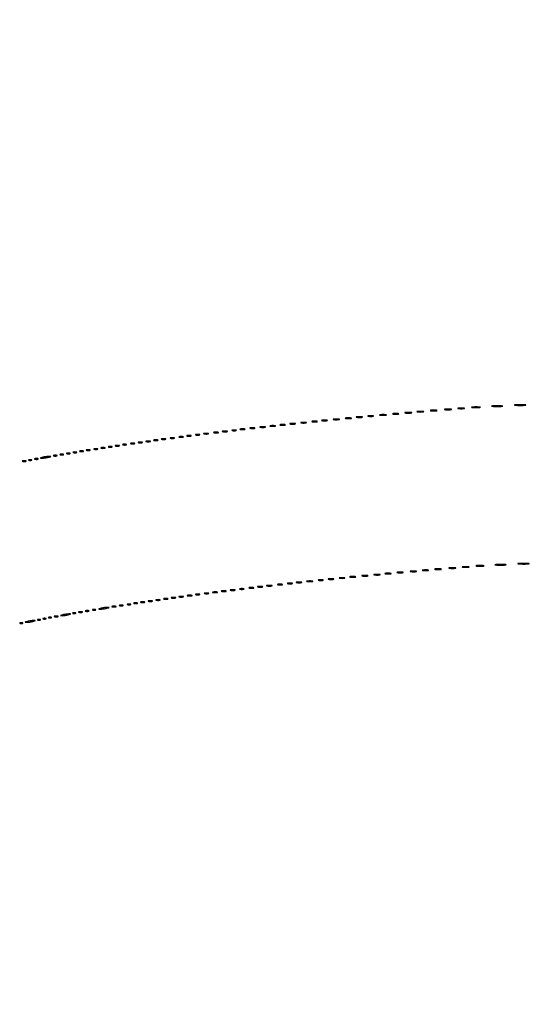
# Model space of a CAD drawing. Extents: x 644 to 25000, y 2268 to 10840.
# Drawn here: x 19770 to 20235, y 9052 to 9946 of the extents above; entities that cross this region are included whole.
import ezdxf

# ---------------------------------------------------------------- set-up
doc = ezdxf.new("R2010")
doc.units = 0

msp = doc.modelspace()

# ---------------------------------------------------------------- linework, layer by layer
for points in [[(21554.048958, 10369.322392, -0.000026), (18644.383731, 10369.109151, -0.000004), (12915.55, 10369.040038, -0.000007), (8819.99469, 10369.084873, -0.000012), (5372.408125, 10369.257805)], [(7576.045311, 10364.750094, -0.000007), (10006.9839, 10364.828068, -0.000004), (12915.982828, 10364.853257, -0.000004), (15824.922358, 10364.828068, -0.000007), (18255.662385, 10364.750094), (23595.158243, 10364.5)], [(24529.102829, 4586.322632, -0.000021), (24529.030409, 5994.916667, -0.000013), (24529.0529, 7350.543039, -0.000021), (24529.148543, 8491.665078)], [(24524.828316, 6957.566314, -0.000013), (24524.853524, 5994.924247, -0.000013), (24524.828315, 5032.257685, -0.000022)]]:
    msp.add_lwpolyline(points, format="xyb")
for points in [[(20131.25, 9590.283746, 0.023547), (20132.502218, 9590.153981, 0.014044), (20134, 9590.111902, 0.014044), (20135.497782, 9590.153981, 0.023547), (20136.75, 9590.283746, 0.124239), (20137.112409, 9590.435926, 0.664672), (20137.076563, 9590.577962, 0.03126), (20135.97062, 9590.675363, 0.006336), (20134, 9590.700336, 0.006336), (20132.02938, 9590.675363, 0.03126), (20130.923437, 9590.577962, 0.664672), (20130.887591, 9590.435926, 0.124239)], [(20143.25, 9591.283746, 0.023547), (20144.502218, 9591.153981, 0.014044), (20146, 9591.111902, 0.014044), (20147.497782, 9591.153981, 0.023547), (20148.75, 9591.283746, 0.124239), (20149.112409, 9591.435926, 0.664672), (20149.076563, 9591.577962, 0.03126), (20147.97062, 9591.675363, 0.006336), (20146, 9591.700336, 0.006336), (20144.02938, 9591.675363, 0.03126), (20142.923437, 9591.577962, 0.664672), (20142.887591, 9591.435926, 0.124239)], [(20156.25, 9592.283746, 0.023547), (20157.502218, 9592.153981, 0.014044), (20159, 9592.111902, 0.014044), (20160.497782, 9592.153981, 0.023547), (20161.75, 9592.283746, 0.124239), (20162.112409, 9592.435926, 0.664672), (20162.076563, 9592.577962, 0.03126), (20160.97062, 9592.675363, 0.006336), (20159, 9592.700336, 0.006336), (20157.02938, 9592.675363, 0.03126), (20155.923437, 9592.577962, 0.664672), (20155.887591, 9592.435926, 0.124239)], [(20168.25, 9593.283746, 0.023547), (20169.502218, 9593.153981, 0.014044), (20171, 9593.111902, 0.014044), (20172.497782, 9593.153981, 0.023547), (20173.75, 9593.283746, 0.124239), (20174.112409, 9593.435926, 0.664672), (20174.076563, 9593.577962, 0.03126), (20172.97062, 9593.675363, 0.006336), (20171, 9593.700336, 0.006336), (20169.02938, 9593.675363, 0.03126), (20167.923437, 9593.577962, 0.664672), (20167.887591, 9593.435926, 0.124239)], [(20180.727696, 9594.278268, 0.02012), (20182.234338, 9594.152063, 0.010546), (20184.11537, 9594.110215, 0.010474), (20186.048239, 9594.148479, 0.015806), (20187.727696, 9594.270202, 0.062969), (20188.351289, 9594.416037, 0.78507), (20188.335636, 9594.550546, 0.026082), (20187.006031, 9594.645979, 0.004587), (20184.5, 9594.67186, 0.004873), (20181.985512, 9594.650253, 0.021409), (20180.504386, 9594.559569, 0.613017), (20180.45162, 9594.422293, 0.180442)], [(20199.280173, 9595.263728, 0.012009), (20201.417397, 9595.147278, 0.007758), (20203.895745, 9595.110349, 0.007799), (20206.320819, 9595.14967, 0.014578), (20208.280173, 9595.269269, 0.131812), (20208.652585, 9595.406153, 0.702197), (20208.616676, 9595.536946, 0.016184), (20206.731847, 9595.623869, 0.003584), (20203.5, 9595.645045, 0.003413), (20200.276628, 9595.621056, 0.018965), (20198.547926, 9595.530747, 0.826233), (20198.53509, 9595.402311, 0.052772)], [(20220.280173, 9596.263728, 0.012009), (20222.417397, 9596.147278, 0.007758), (20224.895745, 9596.110349, 0.007799), (20227.320819, 9596.14967, 0.014578), (20229.280173, 9596.269269, 0.131812), (20229.652585, 9596.406153, 0.702197), (20229.616676, 9596.536946, 0.016184), (20227.731847, 9596.623869, 0.003584), (20224.5, 9596.645045, 0.003413), (20221.276628, 9596.621056, 0.018965), (20219.547926, 9596.530747, 0.826233), (20219.53509, 9596.402311, 0.052772)], [(20035.75, 9581.294267, 0.029693), (20036.774707, 9581.159351, 0.017887), (20038, 9581.115502, 0.017887), (20039.225293, 9581.159351, 0.029693), (20040.25, 9581.294267, 0.142433), (20040.560023, 9581.453014, 0.611425), (20040.517187, 9581.600334, 0.039503), (20039.61149, 9581.701569, 0.008087), (20038, 9581.727636, 0.008087), (20036.38851, 9581.701569, 0.039503), (20035.482813, 9581.600334, 0.611425), (20035.439977, 9581.453014, 0.142433)], [(20044.75, 9582.294267, 0.029693), (20045.774707, 9582.159351, 0.017887), (20047, 9582.115502, 0.017887), (20048.225293, 9582.159351, 0.029693), (20049.25, 9582.294267, 0.142433), (20049.560023, 9582.453014, 0.611425), (20049.517187, 9582.600334, 0.039503), (20048.61149, 9582.701569, 0.008087), (20047, 9582.727636, 0.008087), (20045.38851, 9582.701569, 0.039503), (20044.482813, 9582.600334, 0.611425), (20044.439977, 9582.453014, 0.142433)], [(20055.26375, 9583.282419, 0.022548), (20056.485188, 9583.153707, 0.015659), (20057.872547, 9583.114038, 0.015827), (20059.209518, 9583.160023, 0.031163), (20060.26375, 9583.296069, 0.248898), (20060.455688, 9583.450815, 0.49082), (20060.374351, 9583.596853, 0.030832), (20059.29708, 9583.692368, 0.00738), (20057.5, 9583.713986, 0.006817), (20055.711719, 9583.684722, 0.040183), (20054.780601, 9583.581582, 0.720633), (20054.761725, 9583.438612, 0.075924)], [(20066.26375, 9584.282419, 0.022548), (20067.485188, 9584.153707, 0.015659), (20068.872547, 9584.114038, 0.015827), (20070.209518, 9584.160023, 0.031163), (20071.26375, 9584.296069, 0.248898), (20071.455688, 9584.450815, 0.49082), (20071.374351, 9584.596853, 0.030832), (20070.29708, 9584.692368, 0.00738), (20068.5, 9584.713986, 0.006817), (20066.711719, 9584.684722, 0.040183), (20065.780601, 9584.581582, 0.720633), (20065.761725, 9584.438612, 0.075924)], [(20076.26375, 9585.282419, 0.022548), (20077.485188, 9585.153707, 0.015659), (20078.872547, 9585.114038, 0.015827), (20080.209518, 9585.160023, 0.031163), (20081.26375, 9585.296069, 0.248898), (20081.455688, 9585.450815, 0.49082), (20081.374351, 9585.596853, 0.030832), (20080.29708, 9585.692368, 0.00738), (20078.5, 9585.713986, 0.006817), (20076.711719, 9585.684722, 0.040183), (20075.780601, 9585.581582, 0.720633), (20075.761725, 9585.438612, 0.075924)], [(20086.75, 9586.294267, 0.029693), (20087.774707, 9586.159351, 0.017887), (20089, 9586.115502, 0.017887), (20090.225293, 9586.159351, 0.029693), (20091.25, 9586.294267, 0.142433), (20091.560023, 9586.453014, 0.611425), (20091.517187, 9586.600334, 0.039503), (20090.61149, 9586.701569, 0.008087), (20089, 9586.727636, 0.008087), (20087.38851, 9586.701569, 0.039503), (20086.482813, 9586.600334, 0.611425), (20086.439977, 9586.453014, 0.142433)], [(20097.25, 9587.283746, 0.023547), (20098.502218, 9587.153981, 0.014044), (20100, 9587.111902, 0.014044), (20101.497782, 9587.153981, 0.023547), (20102.75, 9587.283746, 0.124239), (20103.112409, 9587.435926, 0.664672), (20103.076563, 9587.577962, 0.03126), (20101.97062, 9587.675363, 0.006336), (20100, 9587.700336, 0.006336), (20098.02938, 9587.675363, 0.03126), (20096.923437, 9587.577962, 0.664672), (20096.887591, 9587.435926, 0.124239)], [(20109.26375, 9588.282419, 0.022548), (20110.485188, 9588.153707, 0.015659), (20111.872547, 9588.114038, 0.015827), (20113.209518, 9588.160023, 0.031163), (20114.26375, 9588.296069, 0.248898), (20114.455688, 9588.450815, 0.49082), (20114.374351, 9588.596853, 0.030832), (20113.29708, 9588.692368, 0.00738), (20111.5, 9588.713986, 0.006817), (20109.711719, 9588.684722, 0.040183), (20108.780601, 9588.581582, 0.720633), (20108.761725, 9588.438612, 0.075924)], [(20120.25, 9589.283746, 0.023547), (20121.502218, 9589.153981, 0.014044), (20123, 9589.111902, 0.014044), (20124.497782, 9589.153981, 0.023547), (20125.75, 9589.283746, 0.124239), (20126.112409, 9589.435926, 0.664672), (20126.076563, 9589.577962, 0.03126), (20124.97062, 9589.675363, 0.006336), (20123, 9589.700336, 0.006336), (20121.02938, 9589.675363, 0.03126), (20119.923437, 9589.577962, 0.664672), (20119.887591, 9589.435926, 0.124239)], [(19954.761659, 9572.292739, 0.028254), (19955.754739, 9572.159391, 0.020511), (19956.869594, 9572.119272, 0.020826), (19957.934218, 9572.169017, 0.041951), (19958.761659, 9572.31292, 0.285845), (19958.916221, 9572.476221, 0.417468), (19958.814362, 9572.62839, 0.038992), (19957.938425, 9572.726931, 0.009782), (19956.5, 9572.747817, 0.008901), (19955.071102, 9572.715166, 0.053901), (19954.339362, 9572.605813, 0.67161), (19954.319562, 9572.45659, 0.082665)], [(19963.25, 9573.310674, 0.039571), (19964.047266, 9573.168469, 0.024357), (19965, 9573.122029, 0.024357), (19965.952734, 9573.168469, 0.039571), (19966.75, 9573.310674, 0.161593), (19967.00914, 9573.478988, 0.542911), (19966.957813, 9573.633659, 0.052887), (19966.251983, 9573.740287, 0.011065), (19965, 9573.767997, 0.011065), (19963.748017, 9573.740287, 0.052887), (19963.042187, 9573.633659, 0.542911), (19962.99086, 9573.478988, 0.161593)], [(19970.761659, 9574.292739, 0.028254), (19971.754739, 9574.159391, 0.020511), (19972.869594, 9574.119272, 0.020826), (19973.934218, 9574.169017, 0.041951), (19974.761659, 9574.31292, 0.285845), (19974.916221, 9574.476221, 0.417468), (19974.814362, 9574.62839, 0.038992), (19973.938425, 9574.726931, 0.009782), (19972.5, 9574.747817, 0.008901), (19971.071102, 9574.715166, 0.053901), (19970.339362, 9574.605813, 0.67161), (19970.319562, 9574.45659, 0.082665)], [(19979.761659, 9575.292739, 0.028254), (19980.754739, 9575.159391, 0.020511), (19981.869594, 9575.119272, 0.020826), (19982.934218, 9575.169017, 0.041951), (19983.761659, 9575.31292, 0.285845), (19983.916221, 9575.476221, 0.417468), (19983.814362, 9575.62839, 0.038992), (19982.938425, 9575.726931, 0.009782), (19981.5, 9575.747817, 0.008901), (19980.071102, 9575.715166, 0.053901), (19979.339362, 9575.605813, 0.67161), (19979.319562, 9575.45659, 0.082665)], [(19988.75, 9576.294267, 0.029693), (19989.774707, 9576.159351, 0.017887), (19991, 9576.115502, 0.017887), (19992.225293, 9576.159351, 0.029693), (19993.25, 9576.294267, 0.142433), (19993.560023, 9576.453014, 0.611425), (19993.517187, 9576.600334, 0.039503), (19992.61149, 9576.701569, 0.008087), (19991, 9576.727636, 0.008087), (19989.38851, 9576.701569, 0.039503), (19988.482813, 9576.600334, 0.611425), (19988.439977, 9576.453014, 0.142433)], [(19997.75, 9577.294267, 0.029693), (19998.774707, 9577.159351, 0.017887), (20000, 9577.115502, 0.017887), (20001.225293, 9577.159351, 0.029693), (20002.25, 9577.294267, 0.142433), (20002.560023, 9577.453014, 0.611425), (20002.517187, 9577.600334, 0.039503), (20001.61149, 9577.701569, 0.008087), (20000, 9577.727636, 0.008087), (19998.38851, 9577.701569, 0.039503), (19997.482813, 9577.600334, 0.611425), (19997.439977, 9577.453014, 0.142433)], [(20006.75, 9578.294267, 0.029693), (20007.774707, 9578.159351, 0.017887), (20009, 9578.115502, 0.017887), (20010.225293, 9578.159351, 0.029693), (20011.25, 9578.294267, 0.142433), (20011.560023, 9578.453014, 0.611425), (20011.517187, 9578.600334, 0.039503), (20010.61149, 9578.701569, 0.008087), (20009, 9578.727636, 0.008087), (20007.38851, 9578.701569, 0.039503), (20006.482813, 9578.600334, 0.611425), (20006.439977, 9578.453014, 0.142433)], [(20015.75, 9579.294267, 0.029693), (20016.774707, 9579.159351, 0.017887), (20018, 9579.115502, 0.017887), (20019.225293, 9579.159351, 0.029693), (20020.25, 9579.294267, 0.142433), (20020.560023, 9579.453014, 0.611425), (20020.517187, 9579.600334, 0.039503), (20019.61149, 9579.701569, 0.008087), (20018, 9579.727636, 0.008087), (20016.38851, 9579.701569, 0.039503), (20015.482813, 9579.600334, 0.611425), (20015.439977, 9579.453014, 0.142433)], [(20025.75, 9580.294267, 0.029693), (20026.774707, 9580.159351, 0.017887), (20028, 9580.115502, 0.017887), (20029.225293, 9580.159351, 0.029693), (20030.25, 9580.294267, 0.142433), (20030.560023, 9580.453014, 0.611425), (20030.517187, 9580.600334, 0.039503), (20029.61149, 9580.701569, 0.008087), (20028, 9580.727636, 0.008087), (20026.38851, 9580.701569, 0.039503), (20025.482813, 9580.600334, 0.611425), (20025.439977, 9580.453014, 0.142433)], [(19885.25, 9563.310674, 0.039571), (19886.047266, 9563.168469, 0.024357), (19887, 9563.122029, 0.024357), (19887.952734, 9563.168469, 0.039571), (19888.75, 9563.310674, 0.161593), (19889.00914, 9563.478988, 0.542911), (19888.957813, 9563.633659, 0.052887), (19888.251983, 9563.740287, 0.011065), (19887, 9563.767997, 0.011065), (19885.748017, 9563.740287, 0.052887), (19885.042187, 9563.633659, 0.542911), (19884.99086, 9563.478988, 0.161593)], [(19892.25, 9564.310674, 0.039571), (19893.047266, 9564.168469, 0.024357), (19894, 9564.122029, 0.024357), (19894.952734, 9564.168469, 0.039571), (19895.75, 9564.310674, 0.161593), (19896.00914, 9564.478988, 0.542911), (19895.957813, 9564.633659, 0.052887), (19895.251983, 9564.740287, 0.011065), (19894, 9564.767997, 0.011065), (19892.748017, 9564.740287, 0.052887), (19892.042187, 9564.633659, 0.542911), (19891.99086, 9564.478988, 0.161593)], [(19899.25, 9565.310674, 0.039571), (19900.047266, 9565.168469, 0.024357), (19901, 9565.122029, 0.024357), (19901.952734, 9565.168469, 0.039571), (19902.75, 9565.310674, 0.161593), (19903.00914, 9565.478988, 0.542911), (19902.957813, 9565.633659, 0.052887), (19902.251983, 9565.740287, 0.011065), (19901, 9565.767997, 0.011065), (19899.748017, 9565.740287, 0.052887), (19899.042187, 9565.633659, 0.542911), (19898.99086, 9565.478988, 0.161593)], [(19907.25, 9566.310674, 0.039571), (19908.047266, 9566.168469, 0.024357), (19909, 9566.122029, 0.024357), (19909.952734, 9566.168469, 0.039571), (19910.75, 9566.310674, 0.161593), (19911.00914, 9566.478988, 0.542911), (19910.957813, 9566.633659, 0.052887), (19910.251983, 9566.740287, 0.011065), (19909, 9566.767997, 0.011065), (19907.748017, 9566.740287, 0.052887), (19907.042187, 9566.633659, 0.542911), (19906.99086, 9566.478988, 0.161593)], [(19915.25, 9567.310674, 0.039571), (19916.047266, 9567.168469, 0.024357), (19917, 9567.122029, 0.024357), (19917.952734, 9567.168469, 0.039571), (19918.75, 9567.310674, 0.161593), (19919.00914, 9567.478988, 0.542911), (19918.957813, 9567.633659, 0.052887), (19918.251983, 9567.740287, 0.011065), (19917, 9567.767997, 0.011065), (19915.748017, 9567.740287, 0.052887), (19915.042187, 9567.633659, 0.542911), (19914.99086, 9567.478988, 0.161593)], [(19922.25, 9568.310674, 0.039571), (19923.047266, 9568.168469, 0.024357), (19924, 9568.122029, 0.024357), (19924.952734, 9568.168469, 0.039571), (19925.75, 9568.310674, 0.161593), (19926.00914, 9568.478988, 0.542911), (19925.957813, 9568.633659, 0.052887), (19925.251983, 9568.740287, 0.011065), (19924, 9568.767997, 0.011065), (19922.748017, 9568.740287, 0.052887), (19922.042187, 9568.633659, 0.542911), (19921.99086, 9568.478988, 0.161593)], [(19930.25, 9569.310674, 0.039571), (19931.047266, 9569.168469, 0.024357), (19932, 9569.122029, 0.024357), (19932.952734, 9569.168469, 0.039571), (19933.75, 9569.310674, 0.161593), (19934.00914, 9569.478988, 0.542911), (19933.957813, 9569.633659, 0.052887), (19933.251983, 9569.740287, 0.011065), (19932, 9569.767997, 0.011065), (19930.748017, 9569.740287, 0.052887), (19930.042187, 9569.633659, 0.542911), (19929.99086, 9569.478988, 0.161593)], [(19937.761659, 9570.292739, 0.028254), (19938.754739, 9570.159391, 0.020511), (19939.869594, 9570.119272, 0.020826), (19940.934218, 9570.169017, 0.041951), (19941.761659, 9570.31292, 0.285845), (19941.916221, 9570.476221, 0.417468), (19941.814362, 9570.62839, 0.038992), (19940.938425, 9570.726931, 0.009782), (19939.5, 9570.747817, 0.008901), (19938.071102, 9570.715166, 0.053901), (19937.339362, 9570.605813, 0.67161), (19937.319562, 9570.45659, 0.082665)], [(19946.761659, 9571.292739, 0.028254), (19947.754739, 9571.159391, 0.020511), (19948.869594, 9571.119272, 0.020826), (19949.934218, 9571.169017, 0.041951), (19950.761659, 9571.31292, 0.285845), (19950.916221, 9571.476221, 0.417468), (19950.814362, 9571.62839, 0.038992), (19949.938425, 9571.726931, 0.009782), (19948.5, 9571.747817, 0.008901), (19947.071102, 9571.715166, 0.053901), (19946.339362, 9571.605813, 0.67161), (19946.319562, 9571.45659, 0.082665)], [(19825.269032, 9554.307009, 0.037336), (19826.036634, 9554.167106, 0.029507), (19826.880008, 9554.127736, 0.030339), (19827.671085, 9554.185595, 0.06278), (19828.269032, 9554.344063, 0.31318), (19828.386009, 9554.52287, 0.333666), (19828.257153, 9554.684921, 0.052471), (19827.580113, 9554.787295, 0.014395), (19826.5, 9554.805051, 0.012823), (19825.431793, 9554.764444, 0.080377), (19824.900903, 9554.643467, 0.597527), (19824.883358, 9554.48334, 0.087174)], [(19831.269032, 9555.307009, 0.037336), (19832.036634, 9555.167106, 0.029507), (19832.880008, 9555.127736, 0.030339), (19833.671085, 9555.185595, 0.06278), (19834.269032, 9555.344063, 0.31318), (19834.386009, 9555.52287, 0.333666), (19834.257153, 9555.684921, 0.052471), (19833.580113, 9555.787295, 0.014395), (19832.5, 9555.805051, 0.012823), (19831.431793, 9555.764444, 0.080377), (19830.900903, 9555.643467, 0.597527), (19830.883358, 9555.48334, 0.087174)], [(19838.269032, 9556.307009, 0.037336), (19839.036634, 9556.167106, 0.029507), (19839.880008, 9556.127736, 0.030339), (19840.671085, 9556.185595, 0.06278), (19841.269032, 9556.344063, 0.31318), (19841.386009, 9556.52287, 0.333666), (19841.257153, 9556.684921, 0.052471), (19840.580113, 9556.787295, 0.014395), (19839.5, 9556.805051, 0.012823), (19838.431793, 9556.764444, 0.080377), (19837.900903, 9556.643467, 0.597527), (19837.883358, 9556.48334, 0.087174)], [(19844.25, 9557.310674, 0.039571), (19845.047266, 9557.168469, 0.024357), (19846, 9557.122029, 0.024357), (19846.952734, 9557.168469, 0.039571), (19847.75, 9557.310674, 0.161593), (19848.00914, 9557.478988, 0.542911), (19847.957813, 9557.633659, 0.052887), (19847.251983, 9557.740287, 0.011065), (19846, 9557.767997, 0.011065), (19844.748017, 9557.740287, 0.052887), (19844.042187, 9557.633659, 0.542911), (19843.99086, 9557.478988, 0.161593)], [(19851.269032, 9558.307009, 0.037336), (19852.036634, 9558.167106, 0.029507), (19852.880008, 9558.127736, 0.030339), (19853.671085, 9558.185595, 0.06278), (19854.269032, 9558.344063, 0.31318), (19854.386009, 9558.52287, 0.333666), (19854.257153, 9558.684921, 0.052471), (19853.580113, 9558.787295, 0.014395), (19852.5, 9558.805051, 0.012823), (19851.431793, 9558.764444, 0.080377), (19850.900903, 9558.643467, 0.597527), (19850.883358, 9558.48334, 0.087174)], [(19857.25, 9559.310674, 0.039571), (19858.047266, 9559.168469, 0.024357), (19859, 9559.122029, 0.024357), (19859.952734, 9559.168469, 0.039571), (19860.75, 9559.310674, 0.161593), (19861.00914, 9559.478988, 0.542911), (19860.957813, 9559.633659, 0.052887), (19860.251983, 9559.740287, 0.011065), (19859, 9559.767997, 0.011065), (19857.748017, 9559.740287, 0.052887), (19857.042187, 9559.633659, 0.542911), (19856.99086, 9559.478988, 0.161593)], [(19864.269032, 9560.307009, 0.037336), (19865.036634, 9560.167106, 0.029507), (19865.880008, 9560.127736, 0.030339), (19866.671085, 9560.185595, 0.06278), (19867.269032, 9560.344063, 0.31318), (19867.386009, 9560.52287, 0.333666), (19867.257153, 9560.684921, 0.052471), (19866.580113, 9560.787295, 0.014395), (19865.5, 9560.805051, 0.012823), (19864.431793, 9560.764444, 0.080377), (19863.900903, 9560.643467, 0.597527), (19863.883358, 9560.48334, 0.087174)], [(19871.25, 9561.310674, 0.039571), (19872.047266, 9561.168469, 0.024357), (19873, 9561.122029, 0.024357), (19873.952734, 9561.168469, 0.039571), (19874.75, 9561.310674, 0.161593), (19875.00914, 9561.478988, 0.542911), (19874.957813, 9561.633659, 0.052887), (19874.251983, 9561.740287, 0.011065), (19873, 9561.767997, 0.011065), (19871.748017, 9561.740287, 0.052887), (19871.042187, 9561.633659, 0.542911), (19870.99086, 9561.478988, 0.161593)], [(19878.25, 9562.310674, 0.039571), (19879.047266, 9562.168469, 0.024357), (19880, 9562.122029, 0.024357), (19880.952734, 9562.168469, 0.039571), (19881.75, 9562.310674, 0.161593), (19882.00914, 9562.478988, 0.542911), (19881.957813, 9562.633659, 0.052887), (19881.251983, 9562.740287, 0.011065), (19880, 9562.767997, 0.011065), (19878.748017, 9562.740287, 0.052887), (19878.042187, 9562.633659, 0.542911), (19877.99086, 9562.478988, 0.161593)], [(19773.269032, 9545.307009, 0.037336), (19774.036634, 9545.167106, 0.029507), (19774.880008, 9545.127736, 0.030339), (19775.671085, 9545.185595, 0.06278), (19776.269032, 9545.344063, 0.31318), (19776.386009, 9545.52287, 0.333666), (19776.257153, 9545.684921, 0.052471), (19775.580113, 9545.787295, 0.014395), (19774.5, 9545.805051, 0.012823), (19773.431793, 9545.764444, 0.080377), (19772.900903, 9545.643467, 0.597527), (19772.883358, 9545.48334, 0.087174)], [(19778.75, 9546.337719, 0.057986), (19779.320008, 9546.181385, 0.037979), (19780, 9546.12966, 0.037979), (19780.679992, 9546.181385, 0.057986), (19781.25, 9546.337719, 0.174857), (19781.459382, 9546.525001, 0.447206), (19781.398438, 9546.693942, 0.078554), (19780.89144, 9546.810911, 0.017491), (19780, 9546.842105, 0.017491), (19779.10856, 9546.810911, 0.078554), (19778.601562, 9546.693942, 0.447206), (19778.540618, 9546.525001, 0.174857)], [(19784.269032, 9547.307009, 0.037336), (19785.036634, 9547.167106, 0.029507), (19785.880008, 9547.127736, 0.030339), (19786.671085, 9547.185595, 0.06278), (19787.269032, 9547.344063, 0.31318), (19787.386009, 9547.52287, 0.333666), (19787.257153, 9547.684921, 0.052471), (19786.580113, 9547.787295, 0.014395), (19785.5, 9547.805051, 0.012823), (19784.431793, 9547.764444, 0.080377), (19783.900903, 9547.643467, 0.597527), (19783.883358, 9547.48334, 0.087174)], [(19791.5, 9549, 0.001757), (19789.621596, 9548.514991, 0.185775), (19789.410245, 9548.362967, 0.591664), (19789.471888, 9548.247022, 0.003401), (19791, 9548.23663, 0.023), (19792.171796, 9548.290561, 0.011483), (19793.646875, 9548.46087, 0.011374), (19795.168957, 9548.707535, 0.016441), (19796.5, 9549, 0.001757), (19798.378404, 9549.485009, 0.185775), (19798.589755, 9549.637033, 0.591664), (19798.528112, 9549.752978, 0.003401), (19797, 9549.76337, 0.023), (19795.828204, 9549.709439, 0.011483), (19794.353125, 9549.53913, 0.011374), (19792.831043, 9549.292465, 0.016441)], [(19801.269032, 9550.307009, 0.037336), (19802.036634, 9550.167106, 0.029507), (19802.880008, 9550.127736, 0.030339), (19803.671085, 9550.185595, 0.06278), (19804.269032, 9550.344063, 0.31318), (19804.386009, 9550.52287, 0.333666), (19804.257153, 9550.684921, 0.052471), (19803.580113, 9550.787295, 0.014395), (19802.5, 9550.805051, 0.012823), (19801.431793, 9550.764444, 0.080377), (19800.900903, 9550.643467, 0.597527), (19800.883358, 9550.48334, 0.087174)], [(19807.269032, 9551.307009, 0.037336), (19808.036634, 9551.167106, 0.029507), (19808.880008, 9551.127736, 0.030339), (19809.671085, 9551.185595, 0.06278), (19810.269032, 9551.344063, 0.31318), (19810.386009, 9551.52287, 0.333666), (19810.257153, 9551.684921, 0.052471), (19809.580113, 9551.787295, 0.014395), (19808.5, 9551.805051, 0.012823), (19807.431793, 9551.764444, 0.080377), (19806.900903, 9551.643467, 0.597527), (19806.883358, 9551.48334, 0.087174)], [(19813.269032, 9552.307009, 0.037336), (19814.036634, 9552.167106, 0.029507), (19814.880008, 9552.127736, 0.030339), (19815.671085, 9552.185595, 0.06278), (19816.269032, 9552.344063, 0.31318), (19816.386009, 9552.52287, 0.333666), (19816.257153, 9552.684921, 0.052471), (19815.580113, 9552.787295, 0.014395), (19814.5, 9552.805051, 0.012823), (19813.431793, 9552.764444, 0.080377), (19812.900903, 9552.643467, 0.597527), (19812.883358, 9552.48334, 0.087174)], [(19819.269032, 9553.307009, 0.037336), (19820.036634, 9553.167106, 0.029507), (19820.880008, 9553.127736, 0.030339), (19821.671085, 9553.185595, 0.06278), (19822.269032, 9553.344063, 0.31318), (19822.386009, 9553.52287, 0.333666), (19822.257153, 9553.684921, 0.052471), (19821.580113, 9553.787295, 0.014395), (19820.5, 9553.805051, 0.012823), (19819.431793, 9553.764444, 0.080377), (19818.900903, 9553.643467, 0.597527), (19818.883358, 9553.48334, 0.087174)], [(20147.25, 9447.283746, 0.023547), (20148.502218, 9447.153981, 0.014044), (20150, 9447.111902, 0.014044), (20151.497782, 9447.153981, 0.023547), (20152.75, 9447.283746, 0.124239), (20153.112409, 9447.435926, 0.664672), (20153.076563, 9447.577962, 0.03126), (20151.97062, 9447.675363, 0.006336), (20150, 9447.700336, 0.006336), (20148.02938, 9447.675363, 0.03126), (20146.923437, 9447.577962, 0.664672), (20146.887591, 9447.435926, 0.124239)], [(20160.25, 9448.283746, 0.023547), (20161.502218, 9448.153981, 0.014044), (20163, 9448.111902, 0.014044), (20164.497782, 9448.153981, 0.023547), (20165.75, 9448.283746, 0.124239), (20166.112409, 9448.435926, 0.664672), (20166.076563, 9448.577962, 0.03126), (20164.97062, 9448.675363, 0.006336), (20163, 9448.700336, 0.006336), (20161.02938, 9448.675363, 0.03126), (20159.923437, 9448.577962, 0.664672), (20159.887591, 9448.435926, 0.124239)], [(20172.25, 9449.283746, 0.023547), (20173.502218, 9449.153981, 0.014044), (20175, 9449.111902, 0.014044), (20176.497782, 9449.153981, 0.023547), (20177.75, 9449.283746, 0.124239), (20178.112409, 9449.435926, 0.664672), (20178.076563, 9449.577962, 0.03126), (20176.97062, 9449.675363, 0.006336), (20175, 9449.700336, 0.006336), (20173.02938, 9449.675363, 0.03126), (20171.923437, 9449.577962, 0.664672), (20171.887591, 9449.435926, 0.124239)], [(20184.75, 9450.276604, 0.019375), (20186.229765, 9450.150935, 0.011494), (20188, 9450.110234, 0.011494), (20189.770235, 9450.150935, 0.019375), (20191.25, 9450.276604, 0.108536), (20191.666199, 9450.423685, 0.707215), (20191.635937, 9450.56145, 0.025693), (20190.329566, 9450.655793, 0.005179), (20188, 9450.679926, 0.005179), (20185.670434, 9450.655793, 0.025693), (20184.364063, 9450.56145, 0.707215), (20184.333801, 9450.423685, 0.108536)], [(20202.280173, 9451.263728, 0.012009), (20204.417397, 9451.147278, 0.007758), (20206.895745, 9451.110349, 0.007799), (20209.320819, 9451.14967, 0.014578), (20211.280173, 9451.269269, 0.131812), (20211.652585, 9451.406153, 0.702197), (20211.616676, 9451.536946, 0.016184), (20209.731847, 9451.623869, 0.003584), (20206.5, 9451.645045, 0.003413), (20203.276628, 9451.621056, 0.018965), (20201.547926, 9451.530747, 0.826233), (20201.53509, 9451.402311, 0.052772)], [(20223.280173, 9452.263728, 0.012009), (20225.417397, 9452.147278, 0.007758), (20227.895745, 9452.110349, 0.007799), (20230.320819, 9452.14967, 0.014578), (20232.280173, 9452.269269, 0.131812), (20232.652585, 9452.406153, 0.702197), (20232.616676, 9452.536946, 0.016184), (20230.731847, 9452.623869, 0.003584), (20227.5, 9452.645045, 0.003413), (20224.276628, 9452.621056, 0.018965), (20222.547926, 9452.530747, 0.826233), (20222.53509, 9452.402311, 0.052772)], [(20050.75, 9438.294267, 0.029693), (20051.774707, 9438.159351, 0.017887), (20053, 9438.115502, 0.017887), (20054.225293, 9438.159351, 0.029693), (20055.25, 9438.294267, 0.142433), (20055.560023, 9438.453014, 0.611425), (20055.517187, 9438.600334, 0.039503), (20054.61149, 9438.701569, 0.008087), (20053, 9438.727636, 0.008087), (20051.38851, 9438.701569, 0.039503), (20050.482813, 9438.600334, 0.611425), (20050.439977, 9438.453014, 0.142433)], [(20060.75, 9439.294267, 0.029693), (20061.774707, 9439.159351, 0.017887), (20063, 9439.115502, 0.017887), (20064.225293, 9439.159351, 0.029693), (20065.25, 9439.294267, 0.142433), (20065.560023, 9439.453014, 0.611425), (20065.517187, 9439.600334, 0.039503), (20064.61149, 9439.701569, 0.008087), (20063, 9439.727636, 0.008087), (20061.38851, 9439.701569, 0.039503), (20060.482813, 9439.600334, 0.611425), (20060.439977, 9439.453014, 0.142433)], [(20070.26375, 9440.282419, 0.022548), (20071.485188, 9440.153707, 0.015659), (20072.872547, 9440.114038, 0.015827), (20074.209518, 9440.160023, 0.031163), (20075.26375, 9440.296069, 0.248898), (20075.455688, 9440.450815, 0.49082), (20075.374351, 9440.596853, 0.030832), (20074.29708, 9440.692368, 0.00738), (20072.5, 9440.713986, 0.006817), (20070.711719, 9440.684722, 0.040183), (20069.780601, 9440.581582, 0.720633), (20069.761725, 9440.438612, 0.075924)], [(20081.26375, 9441.282419, 0.022548), (20082.485188, 9441.153707, 0.015659), (20083.872547, 9441.114038, 0.015827), (20085.209518, 9441.160023, 0.031163), (20086.26375, 9441.296069, 0.248898), (20086.455688, 9441.450815, 0.49082), (20086.374351, 9441.596853, 0.030832), (20085.29708, 9441.692368, 0.00738), (20083.5, 9441.713986, 0.006817), (20081.711719, 9441.684722, 0.040183), (20080.780601, 9441.581582, 0.720633), (20080.761725, 9441.438612, 0.075924)], [(20092.26375, 9442.282419, 0.022548), (20093.485188, 9442.153707, 0.015659), (20094.872547, 9442.114038, 0.015827), (20096.209518, 9442.160023, 0.031163), (20097.26375, 9442.296069, 0.248898), (20097.455688, 9442.450815, 0.49082), (20097.374351, 9442.596853, 0.030832), (20096.29708, 9442.692368, 0.00738), (20094.5, 9442.713986, 0.006817), (20092.711719, 9442.684722, 0.040183), (20091.780601, 9442.581582, 0.720633), (20091.761725, 9442.438612, 0.075924)], [(20102.26375, 9443.282419, 0.022548), (20103.485188, 9443.153707, 0.015659), (20104.872547, 9443.114038, 0.015827), (20106.209518, 9443.160023, 0.031163), (20107.26375, 9443.296069, 0.248898), (20107.455688, 9443.450815, 0.49082), (20107.374351, 9443.596853, 0.030832), (20106.29708, 9443.692368, 0.00738), (20104.5, 9443.713986, 0.006817), (20102.711719, 9443.684722, 0.040183), (20101.780601, 9443.581582, 0.720633), (20101.761725, 9443.438612, 0.075924)], [(20113.26375, 9444.282419, 0.022548), (20114.485188, 9444.153707, 0.015659), (20115.872547, 9444.114038, 0.015827), (20117.209518, 9444.160023, 0.031163), (20118.26375, 9444.296069, 0.248898), (20118.455688, 9444.450815, 0.49082), (20118.374351, 9444.596853, 0.030832), (20117.29708, 9444.692368, 0.00738), (20115.5, 9444.713986, 0.006817), (20113.711719, 9444.684722, 0.040183), (20112.780601, 9444.581582, 0.720633), (20112.761725, 9444.438612, 0.075924)], [(20125.26375, 9445.282419, 0.022548), (20126.485188, 9445.153707, 0.015659), (20127.872547, 9445.114038, 0.015827), (20129.209518, 9445.160023, 0.031163), (20130.26375, 9445.296069, 0.248898), (20130.455688, 9445.450815, 0.49082), (20130.374351, 9445.596853, 0.030832), (20129.29708, 9445.692368, 0.00738), (20127.5, 9445.713986, 0.006817), (20125.711719, 9445.684722, 0.040183), (20124.780601, 9445.581582, 0.720633), (20124.761725, 9445.438612, 0.075924)], [(20136.26375, 9446.282419, 0.022548), (20137.485188, 9446.153707, 0.015659), (20138.872547, 9446.114038, 0.015827), (20140.209518, 9446.160023, 0.031163), (20141.26375, 9446.296069, 0.248898), (20141.455688, 9446.450815, 0.49082), (20141.374351, 9446.596853, 0.030832), (20140.29708, 9446.692368, 0.00738), (20138.5, 9446.713986, 0.006817), (20136.711719, 9446.684722, 0.040183), (20135.780601, 9446.581582, 0.720633), (20135.761725, 9446.438612, 0.075924)], [(19970.25, 9429.310674, 0.039571), (19971.047266, 9429.168469, 0.024357), (19972, 9429.122029, 0.024357), (19972.952734, 9429.168469, 0.039571), (19973.75, 9429.310674, 0.161593), (19974.00914, 9429.478988, 0.542911), (19973.957813, 9429.633659, 0.052887), (19973.251983, 9429.740287, 0.011065), (19972, 9429.767997, 0.011065), (19970.748017, 9429.740287, 0.052887), (19970.042187, 9429.633659, 0.542911), (19969.99086, 9429.478988, 0.161593)], [(19978.761659, 9430.292739, 0.028254), (19979.754739, 9430.159391, 0.020511), (19980.869594, 9430.119272, 0.020826), (19981.934218, 9430.169017, 0.041951), (19982.761659, 9430.31292, 0.285845), (19982.916221, 9430.476221, 0.417468), (19982.814362, 9430.62839, 0.038992), (19981.938425, 9430.726931, 0.009782), (19980.5, 9430.747817, 0.008901), (19979.071102, 9430.715166, 0.053901), (19978.339362, 9430.605813, 0.67161), (19978.319562, 9430.45659, 0.082665)], [(19986.761659, 9431.292739, 0.028254), (19987.754739, 9431.159391, 0.020511), (19988.869594, 9431.119272, 0.020826), (19989.934218, 9431.169017, 0.041951), (19990.761659, 9431.31292, 0.285845), (19990.916221, 9431.476221, 0.417468), (19990.814362, 9431.62839, 0.038992), (19989.938425, 9431.726931, 0.009782), (19988.5, 9431.747817, 0.008901), (19987.071102, 9431.715166, 0.053901), (19986.339362, 9431.605813, 0.67161), (19986.319562, 9431.45659, 0.082665)], [(19994.75, 9432.294267, 0.029693), (19995.774707, 9432.159351, 0.017887), (19997, 9432.115502, 0.017887), (19998.225293, 9432.159351, 0.029693), (19999.25, 9432.294267, 0.142433), (19999.560023, 9432.453014, 0.611425), (19999.517187, 9432.600334, 0.039503), (19998.61149, 9432.701569, 0.008087), (19997, 9432.727636, 0.008087), (19995.38851, 9432.701569, 0.039503), (19994.482813, 9432.600334, 0.611425), (19994.439977, 9432.453014, 0.142433)], [(20004.761659, 9433.292739, 0.028254), (20005.754739, 9433.159391, 0.020511), (20006.869594, 9433.119272, 0.020826), (20007.934218, 9433.169017, 0.041951), (20008.761659, 9433.31292, 0.285845), (20008.916221, 9433.476221, 0.417468), (20008.814362, 9433.62839, 0.038992), (20007.938425, 9433.726931, 0.009782), (20006.5, 9433.747817, 0.008901), (20005.071102, 9433.715166, 0.053901), (20004.339362, 9433.605813, 0.67161), (20004.319562, 9433.45659, 0.082665)], [(20013.761659, 9434.292739, 0.028254), (20014.754739, 9434.159391, 0.020511), (20015.869594, 9434.119272, 0.020826), (20016.934218, 9434.169017, 0.041951), (20017.761659, 9434.31292, 0.285845), (20017.916221, 9434.476221, 0.417468), (20017.814362, 9434.62839, 0.038992), (20016.938425, 9434.726931, 0.009782), (20015.5, 9434.747817, 0.008901), (20014.071102, 9434.715166, 0.053901), (20013.339362, 9434.605813, 0.67161), (20013.319562, 9434.45659, 0.082665)], [(20021.75, 9435.294267, 0.029693), (20022.774707, 9435.159351, 0.017887), (20024, 9435.115502, 0.017887), (20025.225293, 9435.159351, 0.029693), (20026.25, 9435.294267, 0.142433), (20026.560023, 9435.453014, 0.611425), (20026.517187, 9435.600334, 0.039503), (20025.61149, 9435.701569, 0.008087), (20024, 9435.727636, 0.008087), (20022.38851, 9435.701569, 0.039503), (20021.482813, 9435.600334, 0.611425), (20021.439977, 9435.453014, 0.142433)], [(20031.26375, 9436.282419, 0.022548), (20032.485188, 9436.153707, 0.015659), (20033.872547, 9436.114038, 0.015827), (20035.209518, 9436.160023, 0.031163), (20036.26375, 9436.296069, 0.248898), (20036.455688, 9436.450815, 0.49082), (20036.374351, 9436.596853, 0.030832), (20035.29708, 9436.692368, 0.00738), (20033.5, 9436.713986, 0.006817), (20031.711719, 9436.684722, 0.040183), (20030.780601, 9436.581582, 0.720633), (20030.761725, 9436.438612, 0.075924)], [(20041.761659, 9437.292739, 0.028254), (20042.754739, 9437.159391, 0.020511), (20043.869594, 9437.119272, 0.020826), (20044.934218, 9437.169017, 0.041951), (20045.761659, 9437.31292, 0.285845), (20045.916221, 9437.476221, 0.417468), (20045.814362, 9437.62839, 0.038992), (20044.938425, 9437.726931, 0.009782), (20043.5, 9437.747817, 0.008901), (20042.071102, 9437.715166, 0.053901), (20041.339362, 9437.605813, 0.67161), (20041.319562, 9437.45659, 0.082665)], [(19901.25, 9420.310674, 0.039571), (19902.047266, 9420.168469, 0.024357), (19903, 9420.122029, 0.024357), (19903.952734, 9420.168469, 0.039571), (19904.75, 9420.310674, 0.161593), (19905.00914, 9420.478988, 0.542911), (19904.957813, 9420.633659, 0.052887), (19904.251983, 9420.740287, 0.011065), (19903, 9420.767997, 0.011065), (19901.748017, 9420.740287, 0.052887), (19901.042187, 9420.633659, 0.542911), (19900.99086, 9420.478988, 0.161593)], [(19908.25, 9421.310674, 0.039571), (19909.047266, 9421.168469, 0.024357), (19910, 9421.122029, 0.024357), (19910.952734, 9421.168469, 0.039571), (19911.75, 9421.310674, 0.161593), (19912.00914, 9421.478988, 0.542911), (19911.957813, 9421.633659, 0.052887), (19911.251983, 9421.740287, 0.011065), (19910, 9421.767997, 0.011065), (19908.748017, 9421.740287, 0.052887), (19908.042187, 9421.633659, 0.542911), (19907.99086, 9421.478988, 0.161593)], [(19915.25, 9422.310674, 0.039571), (19916.047266, 9422.168469, 0.024357), (19917, 9422.122029, 0.024357), (19917.952734, 9422.168469, 0.039571), (19918.75, 9422.310674, 0.161593), (19919.00914, 9422.478988, 0.542911), (19918.957813, 9422.633659, 0.052887), (19918.251983, 9422.740287, 0.011065), (19917, 9422.767997, 0.011065), (19915.748017, 9422.740287, 0.052887), (19915.042187, 9422.633659, 0.542911), (19914.99086, 9422.478988, 0.161593)], [(19922.761659, 9423.292739, 0.028254), (19923.754739, 9423.159391, 0.020511), (19924.869594, 9423.119272, 0.020826), (19925.934218, 9423.169017, 0.041951), (19926.761659, 9423.31292, 0.285845), (19926.916221, 9423.476221, 0.417468), (19926.814362, 9423.62839, 0.038992), (19925.938425, 9423.726931, 0.009782), (19924.5, 9423.747817, 0.008901), (19923.071102, 9423.715166, 0.053901), (19922.339362, 9423.605813, 0.67161), (19922.319562, 9423.45659, 0.082665)], [(19930.25, 9424.310674, 0.039571), (19931.047266, 9424.168469, 0.024357), (19932, 9424.122029, 0.024357), (19932.952734, 9424.168469, 0.039571), (19933.75, 9424.310674, 0.161593), (19934.00914, 9424.478988, 0.542911), (19933.957813, 9424.633659, 0.052887), (19933.251983, 9424.740287, 0.011065), (19932, 9424.767997, 0.011065), (19930.748017, 9424.740287, 0.052887), (19930.042187, 9424.633659, 0.542911), (19929.99086, 9424.478988, 0.161593)], [(19938.25, 9425.310674, 0.039571), (19939.047266, 9425.168469, 0.024357), (19940, 9425.122029, 0.024357), (19940.952734, 9425.168469, 0.039571), (19941.75, 9425.310674, 0.161593), (19942.00914, 9425.478988, 0.542911), (19941.957813, 9425.633659, 0.052887), (19941.251983, 9425.740287, 0.011065), (19940, 9425.767997, 0.011065), (19938.748017, 9425.740287, 0.052887), (19938.042187, 9425.633659, 0.542911), (19937.99086, 9425.478988, 0.161593)], [(19945.761659, 9426.292739, 0.028254), (19946.754739, 9426.159391, 0.020511), (19947.869594, 9426.119272, 0.020826), (19948.934218, 9426.169017, 0.041951), (19949.761659, 9426.31292, 0.285845), (19949.916221, 9426.476221, 0.417468), (19949.814362, 9426.62839, 0.038992), (19948.938425, 9426.726931, 0.009782), (19947.5, 9426.747817, 0.008901), (19946.071102, 9426.715166, 0.053901), (19945.339362, 9426.605813, 0.67161), (19945.319562, 9426.45659, 0.082665)], [(19953.761659, 9427.292739, 0.028254), (19954.754739, 9427.159391, 0.020511), (19955.869594, 9427.119272, 0.020826), (19956.934218, 9427.169017, 0.041951), (19957.761659, 9427.31292, 0.285845), (19957.916221, 9427.476221, 0.417468), (19957.814362, 9427.62839, 0.038992), (19956.938425, 9427.726931, 0.009782), (19955.5, 9427.747817, 0.008901), (19954.071102, 9427.715166, 0.053901), (19953.339362, 9427.605813, 0.67161), (19953.319562, 9427.45659, 0.082665)], [(19961.761659, 9428.292739, 0.028254), (19962.754739, 9428.159391, 0.020511), (19963.869594, 9428.119272, 0.020826), (19964.934218, 9428.169017, 0.041951), (19965.761659, 9428.31292, 0.285845), (19965.916221, 9428.476221, 0.417468), (19965.814362, 9428.62839, 0.038992), (19964.938425, 9428.726931, 0.009782), (19963.5, 9428.747817, 0.008901), (19962.071102, 9428.715166, 0.053901), (19961.339362, 9428.605813, 0.67161), (19961.319562, 9428.45659, 0.082665)], [(19844.5, 9412, 0.001757), (19842.621596, 9411.514991, 0.185775), (19842.410245, 9411.362967, 0.591664), (19842.471888, 9411.247022, 0.003401), (19844, 9411.23663, 0.023), (19845.171796, 9411.290561, 0.011483), (19846.646875, 9411.46087, 0.011374), (19848.168957, 9411.707535, 0.016441), (19849.5, 9412, 0.001757), (19851.378404, 9412.485009, 0.185775), (19851.589755, 9412.637033, 0.591664), (19851.528112, 9412.752978, 0.003401), (19850, 9412.76337, 0.023), (19848.828204, 9412.709439, 0.011483), (19847.353125, 9412.53913, 0.011374), (19845.831043, 9412.292465, 0.016441)], [(19854.25, 9413.310674, 0.039571), (19855.047266, 9413.168469, 0.024357), (19856, 9413.122029, 0.024357), (19856.952734, 9413.168469, 0.039571), (19857.75, 9413.310674, 0.161593), (19858.00914, 9413.478988, 0.542911), (19857.957813, 9413.633659, 0.052887), (19857.251983, 9413.740287, 0.011065), (19856, 9413.767997, 0.011065), (19854.748017, 9413.740287, 0.052887), (19854.042187, 9413.633659, 0.542911), (19853.99086, 9413.478988, 0.161593)], [(19861.269032, 9414.307009, 0.037336), (19862.036634, 9414.167106, 0.029507), (19862.880008, 9414.127736, 0.030339), (19863.671085, 9414.185595, 0.06278), (19864.269032, 9414.344063, 0.31318), (19864.386009, 9414.52287, 0.333666), (19864.257153, 9414.684921, 0.052471), (19863.580113, 9414.787295, 0.014395), (19862.5, 9414.805051, 0.012823), (19861.431793, 9414.764444, 0.080377), (19860.900903, 9414.643467, 0.597527), (19860.883358, 9414.48334, 0.087174)], [(19868.269032, 9415.307009, 0.037336), (19869.036634, 9415.167106, 0.029507), (19869.880008, 9415.127736, 0.030339), (19870.671085, 9415.185595, 0.06278), (19871.269032, 9415.344063, 0.31318), (19871.386009, 9415.52287, 0.333666), (19871.257153, 9415.684921, 0.052471), (19870.580113, 9415.787295, 0.014395), (19869.5, 9415.805051, 0.012823), (19868.431793, 9415.764444, 0.080377), (19867.900903, 9415.643467, 0.597527), (19867.883358, 9415.48334, 0.087174)], [(19874.269032, 9416.307009, 0.037336), (19875.036634, 9416.167106, 0.029507), (19875.880008, 9416.127736, 0.030339), (19876.671085, 9416.185595, 0.06278), (19877.269032, 9416.344063, 0.31318), (19877.386009, 9416.52287, 0.333666), (19877.257153, 9416.684921, 0.052471), (19876.580113, 9416.787295, 0.014395), (19875.5, 9416.805051, 0.012823), (19874.431793, 9416.764444, 0.080377), (19873.900903, 9416.643467, 0.597527), (19873.883358, 9416.48334, 0.087174)], [(19880.25, 9417.310674, 0.039571), (19881.047266, 9417.168469, 0.024357), (19882, 9417.122029, 0.024357), (19882.952734, 9417.168469, 0.039571), (19883.75, 9417.310674, 0.161593), (19884.00914, 9417.478988, 0.542911), (19883.957813, 9417.633659, 0.052887), (19883.251983, 9417.740287, 0.011065), (19882, 9417.767997, 0.011065), (19880.748017, 9417.740287, 0.052887), (19880.042187, 9417.633659, 0.542911), (19879.99086, 9417.478988, 0.161593)], [(19887.25, 9418.310674, 0.039571), (19888.047266, 9418.168469, 0.024357), (19889, 9418.122029, 0.024357), (19889.952734, 9418.168469, 0.039571), (19890.75, 9418.310674, 0.161593), (19891.00914, 9418.478988, 0.542911), (19890.957813, 9418.633659, 0.052887), (19890.251983, 9418.740287, 0.011065), (19889, 9418.767997, 0.011065), (19887.748017, 9418.740287, 0.052887), (19887.042187, 9418.633659, 0.542911), (19886.99086, 9418.478988, 0.161593)], [(19894.25, 9419.310674, 0.039571), (19895.047266, 9419.168469, 0.024357), (19896, 9419.122029, 0.024357), (19896.952734, 9419.168469, 0.039571), (19897.75, 9419.310674, 0.161593), (19898.00914, 9419.478988, 0.542911), (19897.957813, 9419.633659, 0.052887), (19897.251983, 9419.740287, 0.011065), (19896, 9419.767997, 0.011065), (19894.748017, 9419.740287, 0.052887), (19894.042187, 9419.633659, 0.542911), (19893.99086, 9419.478988, 0.161593)], [(19791.75, 9402.337719, 0.057986), (19792.320008, 9402.181385, 0.037979), (19793, 9402.12966, 0.037979), (19793.679992, 9402.181385, 0.057986), (19794.25, 9402.337719, 0.174857), (19794.459382, 9402.525001, 0.447206), (19794.398438, 9402.693942, 0.078554), (19793.89144, 9402.810911, 0.017491), (19793, 9402.842105, 0.017491), (19792.10856, 9402.810911, 0.078554), (19791.601562, 9402.693942, 0.447206), (19791.540618, 9402.525001, 0.174857)], [(19796.75, 9403.337719, 0.057986), (19797.320008, 9403.181385, 0.037979), (19798, 9403.12966, 0.037979), (19798.679992, 9403.181385, 0.057986), (19799.25, 9403.337719, 0.174857), (19799.459382, 9403.525001, 0.447206), (19799.398438, 9403.693942, 0.078554), (19798.89144, 9403.810911, 0.017491), (19798, 9403.842105, 0.017491), (19797.10856, 9403.810911, 0.078554), (19796.601562, 9403.693942, 0.447206), (19796.540618, 9403.525001, 0.174857)], [(19802.269032, 9404.307009, 0.037336), (19803.036634, 9404.167106, 0.029507), (19803.880008, 9404.127736, 0.030339), (19804.671085, 9404.185595, 0.06278), (19805.269032, 9404.344063, 0.31318), (19805.386009, 9404.52287, 0.333666), (19805.257153, 9404.684921, 0.052471), (19804.580113, 9404.787295, 0.014395), (19803.5, 9404.805051, 0.012823), (19802.431793, 9404.764444, 0.080377), (19801.900903, 9404.643467, 0.597527), (19801.883358, 9404.48334, 0.087174)], [(19809.5, 9406, 0.001757), (19807.621596, 9405.514991, 0.185775), (19807.410245, 9405.362967, 0.591664), (19807.471888, 9405.247022, 0.003401), (19809, 9405.23663, 0.023), (19810.171796, 9405.290561, 0.011483), (19811.646875, 9405.46087, 0.011374), (19813.168957, 9405.707535, 0.016441), (19814.5, 9406, 0.001757), (19816.378404, 9406.485009, 0.185775), (19816.589755, 9406.637033, 0.591664), (19816.528112, 9406.752978, 0.003401), (19815, 9406.76337, 0.023), (19813.828204, 9406.709439, 0.011483), (19812.353125, 9406.53913, 0.011374), (19810.831043, 9406.292465, 0.016441)], [(19818.75, 9407.337719, 0.057986), (19819.320008, 9407.181385, 0.037979), (19820, 9407.12966, 0.037979), (19820.679992, 9407.181385, 0.057986), (19821.25, 9407.337719, 0.174857), (19821.459382, 9407.525001, 0.447206), (19821.398438, 9407.693942, 0.078554), (19820.89144, 9407.810911, 0.017491), (19820, 9407.842105, 0.017491), (19819.10856, 9407.810911, 0.078554), (19818.601562, 9407.693942, 0.447206), (19818.540618, 9407.525001, 0.174857)], [(19824.269032, 9408.307009, 0.037336), (19825.036634, 9408.167106, 0.029507), (19825.880008, 9408.127736, 0.030339), (19826.671085, 9408.185595, 0.06278), (19827.269032, 9408.344063, 0.31318), (19827.386009, 9408.52287, 0.333666), (19827.257153, 9408.684921, 0.052471), (19826.580113, 9408.787295, 0.014395), (19825.5, 9408.805051, 0.012823), (19824.431793, 9408.764444, 0.080377), (19823.900903, 9408.643467, 0.597527), (19823.883358, 9408.48334, 0.087174)], [(19830.269032, 9409.307009, 0.037336), (19831.036634, 9409.167106, 0.029507), (19831.880008, 9409.127736, 0.030339), (19832.671085, 9409.185595, 0.06278), (19833.269032, 9409.344063, 0.31318), (19833.386009, 9409.52287, 0.333666), (19833.257153, 9409.684921, 0.052471), (19832.580113, 9409.787295, 0.014395), (19831.5, 9409.805051, 0.012823), (19830.431793, 9409.764444, 0.080377), (19829.900903, 9409.643467, 0.597527), (19829.883358, 9409.48334, 0.087174)], [(19836.75, 9410.337719, 0.057986), (19837.320008, 9410.181385, 0.037979), (19838, 9410.12966, 0.037979), (19838.679992, 9410.181385, 0.057986), (19839.25, 9410.337719, 0.174857), (19839.459382, 9410.525001, 0.447206), (19839.398438, 9410.693942, 0.078554), (19838.89144, 9410.810911, 0.017491), (19838, 9410.842105, 0.017491), (19837.10856, 9410.810911, 0.078554), (19836.601562, 9410.693942, 0.447206), (19836.540618, 9410.525001, 0.174857)], [(19770.75, 9398.337719, 0.057986), (19771.320008, 9398.181385, 0.037979), (19772, 9398.12966, 0.037979), (19772.679992, 9398.181385, 0.057986), (19773.25, 9398.337719, 0.174857), (19773.459382, 9398.525001, 0.447206), (19773.398438, 9398.693942, 0.078554), (19772.89144, 9398.810911, 0.017491), (19772, 9398.842105, 0.017491), (19771.10856, 9398.810911, 0.078554), (19770.601562, 9398.693942, 0.447206), (19770.540618, 9398.525001, 0.174857)], [(19777.5, 9400, 0.001757), (19775.621596, 9399.514991, 0.185775), (19775.410245, 9399.362967, 0.591664), (19775.471888, 9399.247022, 0.003401), (19777, 9399.23663, 0.023), (19778.171796, 9399.290561, 0.011483), (19779.646875, 9399.46087, 0.011374), (19781.168957, 9399.707535, 0.016441), (19782.5, 9400, 0.001757), (19784.378404, 9400.485009, 0.185775), (19784.589755, 9400.637033, 0.591664), (19784.528112, 9400.752978, 0.003401), (19783, 9400.76337, 0.023), (19781.828204, 9400.709439, 0.011483), (19780.353125, 9400.53913, 0.011374), (19778.831043, 9400.292465, 0.016441)], [(19786.75, 9401.337719, 0.057986), (19787.320008, 9401.181385, 0.037979), (19788, 9401.12966, 0.037979), (19788.679992, 9401.181385, 0.057986), (19789.25, 9401.337719, 0.174857), (19789.459382, 9401.525001, 0.447206), (19789.398438, 9401.693942, 0.078554), (19788.89144, 9401.810911, 0.017491), (19788, 9401.842105, 0.017491), (19787.10856, 9401.810911, 0.078554), (19786.601562, 9401.693942, 0.447206), (19786.540618, 9401.525001, 0.174857)]]:
    msp.add_lwpolyline(points, format="xyb", close=True)

doc.saveas('drawing.dxf')
